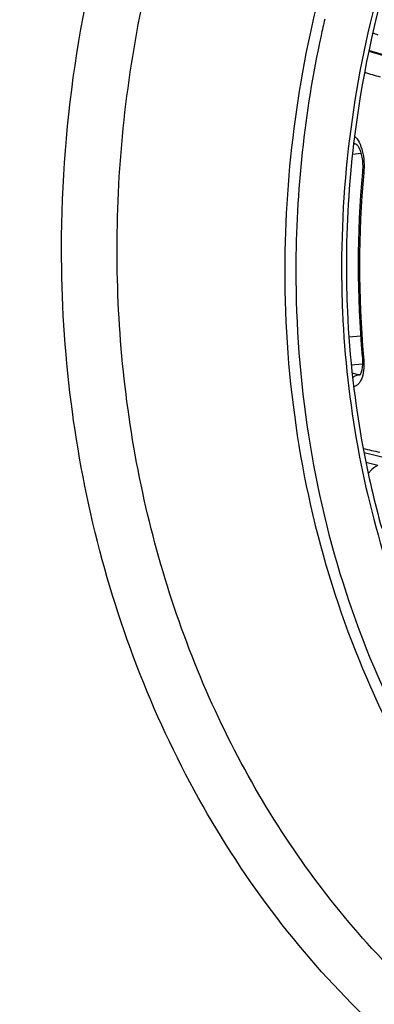
# Model space of a CAD drawing. Units: millimetres. Extents: x 0 to 1189, y 0 to 841.
# Drawn here: x 116 to 118, y 405 to 411 of the extents above; entities that cross this region are included whole.
import ezdxf

# ---------------------------------------------------------------- set-up
doc = ezdxf.new("R2010")
doc.units = ezdxf.units.MM
doc.header["$LTSCALE"] = 65.395
doc.layers.add('RUNDUNGEN', color=7, linetype='CONTINUOUS')

msp = doc.modelspace()

# ---------------------------------------------------------------- linework, layer by layer
at = {"layer": 'RUNDUNGEN', "color": 9, "linetype": 'Continuous'}
for p, q in [((118.26958, 410.81313), (118.64237, 410.69808)), ((118.22266, 410.17938), (118.16833, 410.17462)), ((118.21963, 409.05214), (118.14701, 409.04579)), ((118.2307, 408.87868), (118.16172, 408.87264)), ((118.20566, 408.81374), (118.16675, 408.82374)), ((118.21581, 408.81462), (118.20566, 408.81374)), ((118.41027, 408.28998), (118.24018, 408.33176)), ((118.3261, 408.25313), (118.25223, 408.27137))]:
    msp.add_line(p, q, dxfattribs=at)
at = {"layer": 'RUNDUNGEN', "color": 7, "linetype": 'Continuous'}
for p, q in [((118.6622, 410.69655), (118.2705, 410.81744)), ((118.1761, 410.24258), (118.1917, 410.23857))]:
    msp.add_line(p, q, dxfattribs=at)
for points in [[(118.19164, 410.23858), (118.19168, 410.23856), (118.19227, 410.23825), (118.1933, 410.23758), (118.19475, 410.23643), (118.19655, 410.23476), (118.19862, 410.23253), (118.20091, 410.22972), (118.20337, 410.22628), (118.20594, 410.22221), (118.20859, 410.21749), (118.21127, 410.21211), (118.21394, 410.20607), (118.21654, 410.19939), (118.21905, 410.19206), (118.22143, 410.18412), (118.22364, 410.1756), (118.22564, 410.16654), (118.2274, 410.157), (118.2289, 410.14703), (118.23012, 410.13669), (118.23104, 410.12605), (118.23165, 410.11517), (118.23194, 410.10412), (118.23189, 410.09297), (118.23153, 410.08178), (118.23083, 410.07064), (118.23038, 410.06524)], [(118.22962, 408.92726), (118.23003, 408.92249), (118.23072, 408.91183), (118.23108, 408.90145), (118.23113, 408.89143), (118.23089, 408.88182), (118.23035, 408.87268), (118.22956, 408.86407), (118.22852, 408.85602), (118.22729, 408.8486), (118.22588, 408.84182), (118.22435, 408.83572), (118.22274, 408.8303), (118.22108, 408.82559), (118.21944, 408.82157), (118.21786, 408.81824), (118.2164, 408.81555), (118.21508, 408.81347), (118.21399, 408.81197), (118.2135, 408.81137)]]:
    msp.add_lwpolyline(points, dxfattribs=at)
at = {"layer": 'RUNDUNGEN', "color": 9, "linetype": 'Continuous'}
for centre, radius, start, end in [((124.65224, 409.47328), 6.55073, 162.946935, 179.897335), ((124.79969, 409.43654), 6.98166, 166.975323, 167.825487), ((124.73495, 409.44899), 6.91575, 167.813156, 179.906099), ((124.48619, 409.48757), 6.27384, 174.751581, 185.171682), ((118.21631, 408.85496), 0.04258, 255.513453, 261.545181), ((118.21559, 408.8502), 0.03777, 261.552352, 268.105143), ((123.96374, 409.41714), 5.85732, 190.338412, 198.236311)]:
    msp.add_arc(centre, radius, start, end, dxfattribs=at)
at = {"layer": 'RUNDUNGEN', "color": 7, "linetype": 'Continuous'}
for centre, radius, start, end in [((124.66395, 409.47172), 6.53368, 162.944958, 173.224212), ((124.55094, 409.48608), 6.41977, 173.232451, 179.940181), ((124.46975, 409.49212), 6.26564, 174.751753, 185.172318), ((123.9754, 409.4334), 5.84015, 190.606673, 195.559892)]:
    msp.add_arc(centre, radius, start, end, dxfattribs=at)
for major_axis, ratio, start_param, end_param in [((160.22688, -46.52748), 0.0119919, -1.8639951, -1.8633676), ((160.23493, -35.6446), 0.0070694, -1.8659437, -1.8652735)]:
    msp.add_ellipse((165.08559, 399.07393), major_axis=major_axis, ratio=ratio, start_param=start_param, end_param=end_param, dxfattribs=at)
at = {"layer": 'RUNDUNGEN', "color": 9, "linetype": 'Continuous'}
for points, knots in [([(130.79767, 410.8834), (130.7981, 411.52719), (130.6908, 412.80289), (130.20118, 414.63183), (129.40119, 416.29223), (128.31913, 417.71924), (126.99443, 418.85622), (125.47753, 419.65615), (123.82856, 420.08518), (122.11489, 420.12603), (120.69828, 419.83799), (119.60361, 419.42693), (118.52552, 418.88978), (117.26014, 417.99892), (116.16922, 416.87234), (115.41173, 415.84809), (114.73315, 414.74054), (114.06191, 413.24144), (113.5667, 411.33238), (113.45276, 410.01943), (113.45232, 409.36588)], [0, 0, 0, 0, 0.0660046, 0.1304769, 0.1930892, 0.2537811, 0.3127921, 0.3706482, 0.4280864, 0.4859232, 0.5448992, 0.5750327, 0.6056274, 0.668193, 0.7326234, 0.7654781, 0.7986596, 0.8656479, 0.9329949, 1, 1, 1, 1]), ([(126.79789, 418.85708), (126.47605, 419.06522), (125.80187, 419.43193), (124.71964, 419.81722), (123.5907, 420.02824), (122.43607, 420.06102), (121.27678, 419.91528), (120.13387, 419.59402), (119.02781, 419.10346), (117.97823, 418.45277), (117.00363, 417.65386), (116.12109, 416.72115), (115.34608, 415.67132), (114.69217, 414.52306), (114.17082, 413.29675), (113.79119, 412.01401), (113.55998, 410.69779), (113.50731, 409.80903), (113.50701, 409.36631)], [0, 0, 0, 0, 0.0579078, 0.1154106, 0.172885, 0.2307101, 0.2892337, 0.3487428, 0.4094422, 0.4714431, 0.5347599, 0.5993154, 0.6649511, 0.7314407, 0.798507, 0.8658392, 0.9331111, 1, 1, 1, 1]), ([(127.89504, 417.71631), (127.59921, 418.00133), (126.96622, 418.52205), (125.90803, 419.13357), (124.77115, 419.55592), (123.58025, 419.77959), (122.36087, 419.79996), (121.13914, 419.61695), (119.9409, 419.23503), (118.79116, 418.66281), (117.71362, 417.91277), (116.73035, 417.00087), (115.86139, 415.94625), (115.12444, 414.77085), (114.53451, 413.49901), (114.10366, 412.15689), (113.84073, 410.77246), (113.78075, 409.83523), (113.78044, 409.36844)], [0, 0, 0, 0, 0.0591448, 0.1174124, 0.175191, 0.2329196, 0.2910423, 0.3499623, 0.4100021, 0.4713767, 0.5341805, 0.5983868, 0.6638581, 0.7303622, 0.7975937, 0.8651972, 0.9327925, 1, 1, 1, 1]), ([(116.37223, 409.59519), (116.3725, 409.99754), (116.43678, 410.80571), (116.71706, 411.98752), (117.17285, 413.10957), (117.78986, 414.13586), (118.54887, 415.03381), (119.42628, 415.77448), (120.39469, 416.3336), (121.42357, 416.69218), (122.47978, 416.83732), (123.52844, 416.76307), (124.53417, 416.4713), (125.463, 415.97198), (126.28411, 415.28261), (126.97123, 414.42678), (127.50293, 413.43347), (127.74031, 412.70936), (127.82977, 412.33582)], [0, 0, 0, 0, 0.0673071, 0.1349827, 0.2024353, 0.2690965, 0.3344811, 0.3982442, 0.4602306, 0.5205088, 0.5793812, 0.6373573, 0.6950869, 0.7532593, 0.8124928, 0.8732426, 0.9357444, 1, 1, 1, 1]), ([(116.71525, 409.5908), (116.71561, 410.12088), (116.83181, 411.18579), (117.33196, 412.70298), (118.13034, 414.0654), (119.18081, 415.19103), (120.22893, 415.88205), (121.12519, 416.24904), (121.8102, 416.42792), (122.50307, 416.50962), (123.19323, 416.49277), (123.86976, 416.37756), (124.30433, 416.23642), (124.51506, 416.15076)], [0, 0, 0, 0, 0.1332445, 0.2668905, 0.3987673, 0.5270536, 0.6506764, 0.7108174, 0.7698886, 0.8280738, 0.8856199, 0.9428217, 1, 1, 1, 1]), ([(127.09759, 413.83898), (126.93808, 414.06976), (126.58526, 414.50198), (125.9602, 415.04613), (125.26019, 415.46523), (124.5027, 415.74822), (123.70673, 415.88786), (122.89242, 415.88073), (122.08015, 415.72741), (121.28998, 415.43221), (120.54107, 415.00291), (119.85135, 414.45038), (119.23722, 413.78828), (118.71323, 413.03275), (118.29179, 412.20207), (117.98292, 411.31618), (117.79398, 410.3966), (117.75081, 409.77215), (117.75061, 409.4612)], [0, 0, 0, 0, 0.0607996, 0.12027, 0.1787416, 0.2366607, 0.2945402, 0.3528978, 0.4121932, 0.4727769, 0.5348571, 0.598488, 0.6635749, 0.7298928, 0.7971125, 0.8648319, 0.9326097, 1, 1, 1, 1]), ([(113.45232, 409.36588), (113.45189, 408.72209), (113.5592, 407.44639), (114.04882, 405.61745), (114.8488, 403.95705), (115.93087, 402.53004), (117.25556, 401.39306), (118.77246, 400.59313), (120.42144, 400.1641), (122.1351, 400.12326), (123.55172, 400.4113), (124.64638, 400.82235), (125.72448, 401.3595), (126.98986, 402.25037), (128.08077, 403.37695), (128.83826, 404.40119), (129.51685, 405.50875), (130.18809, 407.00784), (130.68329, 408.91691), (130.79724, 410.22985), (130.79767, 410.8834)], [0, 0, 0, 0, 0.0660046, 0.1304769, 0.1930892, 0.2537811, 0.3127921, 0.3706482, 0.4280864, 0.4859232, 0.5448992, 0.5750327, 0.6056274, 0.668193, 0.7326234, 0.7654781, 0.7986596, 0.8656479, 0.9329949, 1, 1, 1, 1]), ([(113.50701, 409.36631), (113.50658, 408.72564), (113.61337, 407.45612), (114.10061, 405.63605), (114.89672, 403.9837), (115.97354, 402.56361), (117.29181, 401.43214), (118.80136, 400.63609), (120.44234, 400.20914), (122.1477, 400.16849), (123.55745, 400.45514), (124.6468, 400.86419), (125.71967, 401.39874), (126.97892, 402.28529), (128.06454, 403.40641), (128.81836, 404.42569), (129.49366, 405.52787), (130.16164, 407.0197), (130.65444, 408.91951), (130.76784, 410.22609), (130.76827, 410.87647)], [0, 0, 0, 0, 0.0660046, 0.1304769, 0.1930892, 0.2537811, 0.3127921, 0.3706482, 0.4280864, 0.4859232, 0.5448992, 0.5750327, 0.6056274, 0.668193, 0.7326234, 0.7654781, 0.7986596, 0.8656479, 0.9329949, 1, 1, 1, 1]), ([(113.78044, 409.36844), (113.78002, 408.74338), (113.88421, 407.50478), (114.35959, 405.72904), (115.1363, 404.11694), (116.18689, 402.73144), (117.47305, 401.62753), (118.94583, 400.85087), (120.54684, 400.43432), (122.21066, 400.39466), (123.58607, 400.67432), (124.64889, 401.07342), (125.69563, 401.59495), (126.9242, 402.4599), (127.98338, 403.55371), (128.71884, 404.54816), (129.37769, 405.6235), (130.0294, 407.07899), (130.5102, 408.93253), (130.62083, 410.20728), (130.62126, 410.84182)], [0, 0, 0, 0, 0.0660046, 0.1304769, 0.1930892, 0.2537811, 0.3127921, 0.3706482, 0.4280864, 0.4859232, 0.5448992, 0.5750327, 0.6056274, 0.668193, 0.7326234, 0.7654781, 0.7986596, 0.8656479, 0.9329949, 1, 1, 1, 1]), ([(118.18137, 410.2869), (118.19329, 410.27698), (118.2139, 410.24775), (118.23978, 410.17201), (118.24275, 410.10625), (118.23865, 410.06146)], [0, 0, 0, 0, 0.1946946, 0.4355667, 1, 1, 1, 1]), ([(118.23865, 410.06146), (118.23664, 410.06265), (118.23314, 410.06232), (118.23073, 410.06457), (118.23038, 410.06524)], [0, 0, 0, 0, 0.7537458, 1, 1, 1, 1]), ([(126.05534, 405.43586), (125.8486, 405.20875), (125.40951, 404.78558), (124.67843, 404.2534), (123.8957, 403.84072), (123.07731, 403.55649), (122.24001, 403.40694), (121.40119, 403.39558), (120.57847, 403.52293), (119.78927, 403.78641), (119.05026, 404.18038), (118.37687, 404.6963), (117.78293, 405.32312), (117.28042, 406.04756), (116.87932, 406.85453), (116.58753, 407.72746), (116.41072, 408.64832), (116.37202, 409.27819), (116.37223, 409.59519)], [0, 0, 0, 0, 0.0657479, 0.1300888, 0.1929785, 0.2544923, 0.314827, 0.3742894, 0.4332726, 0.4922186, 0.5515733, 0.6117405, 0.6730434, 0.7356981, 0.7997999, 0.8653239, 0.9321341, 1, 1, 1, 1]), ([(124.18307, 404.22012), (123.97531, 404.11654), (123.55029, 403.93628), (122.88884, 403.7515), (122.21847, 403.65743), (121.54899, 403.65565), (120.89011, 403.74628), (120.25148, 403.92805), (119.64244, 404.19829), (119.07184, 404.55299), (118.54791, 404.98688), (118.07814, 405.49356), (117.66914, 406.0657), (117.20877, 406.91143), (116.81679, 408.09042), (116.71492, 409.08675), (116.71525, 409.5908)], [0, 0, 0, 0, 0.0625384, 0.1239852, 0.1845106, 0.2443465, 0.3037723, 0.363097, 0.4226369, 0.4826928, 0.5435286, 0.6053552, 0.6683182, 0.7324926, 0.8642104, 1, 1, 1, 1]), ([(117.75061, 409.4612), (117.75038, 409.11931), (117.80096, 408.44107), (118.03193, 407.45994), (118.41077, 406.55153), (118.76008, 406.00482), (118.95534, 405.75393)], [0, 0, 0, 0, 0.258676, 0.5122078, 0.7594616, 1, 1, 1, 1]), ([(117.81921, 409.46032), (117.81898, 409.11971), (117.86966, 408.44406), (118.10107, 407.46702), (118.48054, 406.56317), (118.83036, 406.01994), (119.02584, 405.77094)], [0, 0, 0, 0, 0.2587389, 0.5122945, 0.7595254, 1, 1, 1, 1]), ([(118.10152, 409.48502), (118.10145, 409.39058), (118.10951, 409.01584), (118.15111, 408.64175), (118.20151, 408.36597)], [0, 0, 0, 0, 0.2519833, 1, 1, 1, 1]), ([(118.23789, 408.92204), (118.23993, 408.8997), (118.24075, 408.85788), (118.23267, 408.80824), (118.21964, 408.77629), (118.2078, 408.75839), (118.19335, 408.74576), (118.18197, 408.7414), (118.17635, 408.7404)], [0, 0, 0, 0, 0.3268037, 0.6069895, 0.7246937, 0.8270943, 0.9168973, 1, 1, 1, 1]), ([(118.23789, 408.92204), (118.2358, 408.92258), (118.23264, 408.92341), (118.22973, 408.92605), (118.22962, 408.92726)], [0, 0, 0, 0, 0.6386454, 1, 1, 1, 1]), ([(118.16991, 408.79421), (118.17452, 408.79965), (118.18535, 408.8088), (118.19897, 408.81315), (118.20566, 408.81374)], [0, 0, 0, 0, 0.5147981, 1, 1, 1, 1])]:
    msp.add_open_spline(points, degree=3, knots=knots, dxfattribs=at)
at = {"layer": 'RUNDUNGEN', "color": 7, "linetype": 'Continuous'}
msp.add_open_spline([(118.29477, 410.92814), (118.30399, 410.92203), (118.31423, 410.91721), (118.32484, 410.91408)], degree=3, dxfattribs=at)
at = {"layer": 'RUNDUNGEN', "color": 9, "linetype": 'Continuous'}
msp.add_open_spline([(118.17647, 410.24582), (118.181, 410.2425), (118.18624, 410.23998), (118.19168, 410.23857)], degree=3, dxfattribs=at)
at = {"layer": 'RUNDUNGEN', "color": 7, "linetype": 'Continuous'}
for points, knots in [([(118.13118, 409.49278), (118.13111, 409.39699), (118.13949, 409.01704), (118.18268, 408.63778), (118.23503, 408.35843)], [0, 0, 0, 0, 0.2520815, 1, 1, 1, 1]), ([(118.3261, 408.25313), (118.30833, 408.24536), (118.28651, 408.22915), (118.27008, 408.20878), (118.26616, 408.20326)], [0, 0, 0, 0, 0.741262, 1, 1, 1, 1])]:
    msp.add_open_spline(points, degree=3, knots=knots, dxfattribs=at)

doc.saveas('drawing.dxf')
